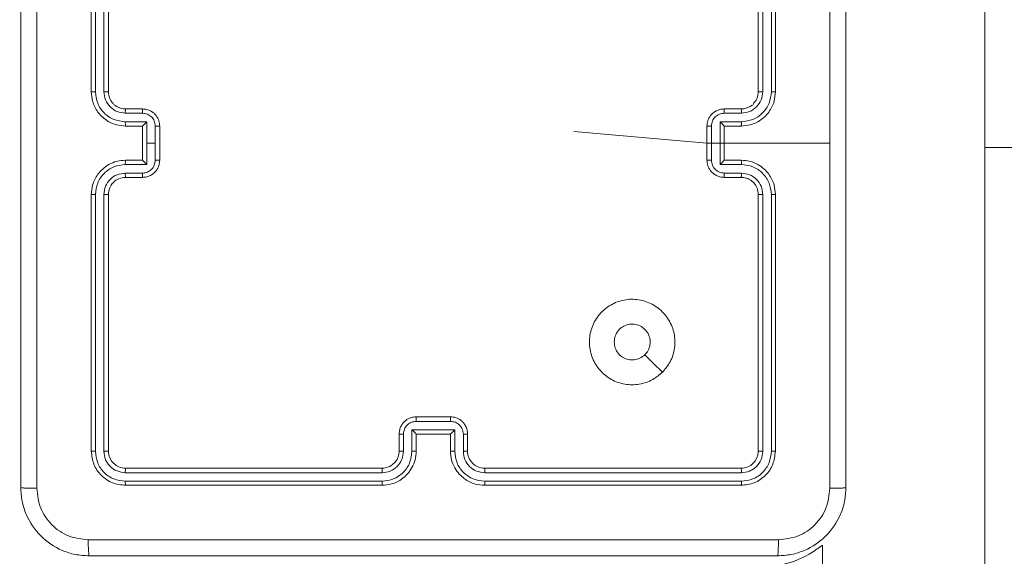
# Model space of a CAD drawing. Units: millimetres. Extents: x -537 to 482, y -545 to 449.
# Drawn here: x -76 to -65, y 10 to 17 of the extents above; entities that cross this region are included whole.
import ezdxf

# ---------------------------------------------------------------- set-up
doc = ezdxf.new("R2010")
doc.units = ezdxf.units.MM
doc.header["$PDSIZE"] = -1
doc.layers.add('SLD-0_0', color=179, linetype='Continuous')
doc.styles.add('SLDTEXTSTYLE0', font='TXT', dxfattribs={"width": 0.605})
doc.dimstyles.new('SLDDIMSTYLE1', dxfattribs={"dimtxt": 0.205465, "dimasz": 0.15, "dimexe": 0, "dimexo": 0.0625, "dimgap": 0.051366, "dimtad": 0, "dimdec": 0, "dimrnd": 1e-09, "dimzin": 12, "dimdsep": 46, "dimtxsty": 'SLDTEXTSTYLE0', "dimsah": 1, "dimcen": 0.09, "dimadec": 0, "dimazin": 3, "dimtfac": 1, "dimtdec": 0, "dimtofl": 0, "dimtmove": 0, "dimatfit": 3, "dimfxl": 1, "dimfrac": 2, "dimtolj": 1, "dimtzin": 12, "dimarcsym": 0})

# ---------------------------------------------------------------- blocks, each defined once
blk = doc.blocks.new('_D')
at = {"layer": 'Defpoints', "color": 0, "transparency": 16777216}
for p in [(-526.585, 448.632), (-57.848, 448.632), (-193.588, -431.368)]:
    blk.add_point(p, dxfattribs=at)
at = {"layer": 'SLD-0_0', "color": 0, "lineweight": -2, "transparency": 16777216}
for p, q in [((-57.91, 448.632), (-526.585, 448.632)), ((-526.585, 448.482), (-526.585, 33.683)), ((-526.585, -431.218), (-526.585, -16.42)), ((-193.651, -431.368), (-526.585, -431.368))]:
    blk.add_line(p, q, dxfattribs=at)
at = {"layer": 'SLD-0_0', "color": 0, "transparency": 16777216}
for points in [[(-526.56, 448.482), (-526.61, 448.482), (-526.585, 448.632)], [(-526.61, -431.218), (-526.56, -431.218), (-526.585, -431.368)]]:
    blk.add_solid(points, dxfattribs=at)
at = {"layer": 'SLD-0_0', "color": 0, "transparency": 16777216, "insert": (-536.585, 8.632), "char_height": 20, "attachment_point": 2, "rotation": 90}
blk.add_mtext('\\A1;880', dxfattribs=at)
blk = doc.blocks.new('_D_2')
at = {"layer": 'Defpoints', "color": 0, "transparency": 16777216}
for p in [(-443.894, 248.688), (-57.548, 248.688), (-193.59, -281.706)]:
    blk.add_point(p, dxfattribs=at)
at = {"layer": 'SLD-0_0', "color": 0, "lineweight": -2, "transparency": 16777216}
for p, q in [((-57.61, 248.688), (-443.894, 248.688)), ((-443.894, 248.538), (-443.894, 8.543)), ((-443.894, -281.556), (-443.894, -41.56)), ((-193.653, -281.706), (-443.894, -281.706))]:
    blk.add_line(p, q, dxfattribs=at)
at = {"layer": 'SLD-0_0', "color": 0, "transparency": 16777216}
for points in [[(-443.869, 248.538), (-443.919, 248.538), (-443.894, 248.688)], [(-443.919, -281.556), (-443.869, -281.556), (-443.894, -281.706)]]:
    blk.add_solid(points, dxfattribs=at)
at = {"layer": 'SLD-0_0', "color": 0, "transparency": 16777216, "insert": (-453.894, -16.509), "char_height": 20, "attachment_point": 2, "rotation": 90}
blk.add_mtext('\\A1;530', dxfattribs=at)

msp = doc.modelspace()

# ---------------------------------------------------------------- linework, layer by layer
at = {"color": 7, "linetype": 'Continuous', "lineweight": 18}
for p, q in [((-75.248, 18.781), (-75.248, 15.781)), ((-75.2, 18.784), (-75.2, 15.782)), ((-75.1, 18.784), (-75.1, 15.782)), ((-75.048, 18.781), (-75.048, 15.781)), ((-67.448, 15.781), (-67.448, 18.781)), ((-67.395, 15.782), (-67.395, 18.784)), ((-67.295, 15.782), (-67.295, 18.784)), ((-67.248, 15.781), (-67.248, 18.781)), ((-64.798, 16.75), (-64.798, -62.381)), ((-74.848, 15.581), (-74.648, 15.581)), ((-67.848, 15.581), (-67.648, 15.581)), ((-74.85, 15.532), (-74.65, 15.532)), ((-74.85, 15.432), (-74.6, 15.432)), ((-74.6, 15.432), (-74.6, 15.181)), ((-67.895, 15.432), (-67.645, 15.432)), ((-67.895, 14.931), (-67.895, 15.432)), ((-67.845, 15.532), (-67.645, 15.532)), ((-74.848, 15.381), (-74.648, 15.381)), ((-74.648, 15.381), (-74.648, 15.381)), ((-74.648, 15.381), (-74.648, 14.981)), ((-74.5, 15.381), (-74.5, 15.181)), ((-74.448, 15.381), (-74.448, 14.981)), ((-69.603, 15.316), (-68.048, 15.181)), ((-68.048, 14.981), (-68.048, 15.381)), ((-67.995, 14.981), (-67.995, 15.381)), ((-67.848, 15.381), (-67.648, 15.381)), ((-67.848, 15.381), (-67.848, 15.381)), ((-67.848, 14.981), (-67.848, 15.381)), ((-74.6, 15.181), (-74.6, 14.931)), ((-74.5, 15.181), (-74.6, 15.181)), ((-74.5, 15.181), (-74.5, 14.981)), ((-68.048, 15.181), (-66.61, 15.181)), ((-64.798, 15.131), (-2.073, 15.131)), ((-74.648, 14.981), (-74.848, 14.981)), ((-74.648, 14.981), (-74.648, 14.981)), ((-67.648, 14.981), (-67.848, 14.981)), ((-67.848, 14.981), (-67.848, 14.981)), ((-74.6, 14.931), (-74.85, 14.931)), ((-67.645, 14.931), (-67.895, 14.931)), ((-74.65, 14.831), (-74.85, 14.831)), ((-74.648, 14.781), (-74.848, 14.781)), ((-67.648, 14.781), (-67.848, 14.781)), ((-67.645, 14.831), (-67.845, 14.831)), ((-75.248, 14.581), (-75.248, 11.581)), ((-75.2, 14.581), (-75.2, 11.579)), ((-75.1, 14.581), (-75.1, 11.579)), ((-75.048, 14.581), (-75.048, 11.581)), ((-67.448, 11.581), (-67.448, 14.581)), ((-67.395, 11.579), (-67.395, 14.581)), ((-67.295, 11.579), (-67.295, 14.581)), ((-67.248, 11.581), (-67.248, 14.581)), ((-71.448, 11.981), (-71.048, 11.981)), ((-71.448, 11.929), (-71.047, 11.929)), ((-71.648, 11.581), (-71.648, 11.781)), ((-71.598, 11.579), (-71.598, 11.779)), ((-71.498, 11.829), (-70.997, 11.829)), ((-71.498, 11.579), (-71.498, 11.829)), ((-71.448, 11.581), (-71.448, 11.781)), ((-71.448, 11.781), (-71.448, 11.781)), ((-71.448, 11.781), (-71.048, 11.781)), ((-71.048, 11.781), (-71.048, 11.581)), ((-71.048, 11.781), (-71.048, 11.781)), ((-70.997, 11.829), (-70.997, 11.579)), ((-70.897, 11.779), (-70.897, 11.579)), ((-70.848, 11.781), (-70.848, 11.581)), ((-74.85, 11.329), (-71.848, 11.329)), ((-74.848, 11.381), (-71.848, 11.381)), ((-70.648, 11.381), (-67.648, 11.381)), ((-70.647, 11.329), (-67.645, 11.329)), ((-74.85, 11.229), (-71.848, 11.229)), ((-74.848, 11.181), (-71.848, 11.181)), ((-70.648, 11.181), (-67.648, 11.181)), ((-70.647, 11.229), (-67.645, 11.229)), ((-66.698, 10.483), (-66.698, -54.2))]:
    msp.add_line(p, q, dxfattribs=at)
at = {"color": 8, "linetype": 'Continuous', "lineweight": 18}
for p, q in [((-64.798, 15.131), (-2.148, 15.481)), ((-2.098, 14.831), (-64.798, 15.131))]:
    msp.add_line(p, q, dxfattribs=at)
at = {"color": 7, "linetype": 'Continuous', "lineweight": 18, "flags": 128}
msp.add_lwpolyline([(-68.569, 12.503), (-68.672, 12.605), (-68.774, 12.708)], dxfattribs=at)
at = {"color": 7, "linetype": 'Continuous', "lineweight": 18}
for centre, start, end in [((-74.848, 14.581), 89.9977, 180.0031), ((-70.648, 11.581), 179.9989, 270.0006)]:
    msp.add_arc(centre, 0.2, start, end, dxfattribs=at)
at = {"color": 8, "linetype": 'Continuous', "lineweight": 18}
msp.add_arc((-67.398, 11.331), 1.1, 270, 309.5212, dxfattribs=at)
at = {"color": 7, "linetype": 'Continuous', "lineweight": 18}
for points, knots in [([(-76.073, 11.156), (-76.073, 12.05), (-76.073, 13.839), (-76.073, 16.524), (-76.073, 18.312), (-76.073, 19.206)], [0, 0, 0, 0, 0.333296, 0.666701, 1, 1, 1, 1]), ([(-75.885, 19.217), (-75.885, 18.321), (-75.885, 16.528), (-75.885, 13.835), (-75.885, 12.042), (-75.885, 11.146)], [0, 0, 0, 0, 0.333336, 0.666664, 1, 1, 1, 1]), ([(-66.61, 15.181), (-66.61, 15.854), (-66.61, 17.2), (-66.61, 18.545), (-66.61, 19.217)], [0, 0, 0, 0, 0.499992, 1, 1, 1, 1]), ([(-66.423, 19.206), (-66.423, 18.312), (-66.423, 16.524), (-66.423, 13.839), (-66.423, 12.05), (-66.423, 11.156)], [0, 0, 0, 0, 0.333296, 0.666702, 1, 1, 1, 1]), ([(-75.2, 15.782), (-75.206, 15.782), (-75.219, 15.782), (-75.235, 15.782), (-75.245, 15.782), (-75.247, 15.781), (-75.248, 15.781)], [0, 0, 0, 0, 0.250105, 0.500138, 0.749937, 1, 1, 1, 1]), ([(-75.248, 15.781), (-75.245, 15.744), (-75.238, 15.66), (-75.185, 15.558), (-75.115, 15.48), (-75.041, 15.428), (-74.95, 15.389), (-74.883, 15.384), (-74.848, 15.381)], [0, 0, 0, 0, 0.176951, 0.402127, 0.533385, 0.676801, 0.832329, 1, 1, 1, 1]), ([(-75.2, 15.782), (-75.195, 15.736), (-75.183, 15.644), (-75.103, 15.528), (-74.987, 15.448), (-74.896, 15.437), (-74.85, 15.432)], [0, 0, 0, 0, 0.249904, 0.49985, 0.749533, 1, 1, 1, 1]), ([(-75.1, 15.782), (-75.096, 15.749), (-75.088, 15.684), (-75.031, 15.601), (-74.948, 15.543), (-74.883, 15.535), (-74.85, 15.532)], [0, 0, 0, 0, 0.2499095, 0.499864, 0.749549, 1, 1, 1, 1]), ([(-75.048, 15.781), (-75.048, 15.781), (-75.048, 15.781), (-75.051, 15.782), (-75.056, 15.782), (-75.063, 15.782), (-75.071, 15.782), (-75.08, 15.782), (-75.09, 15.782), (-75.097, 15.782), (-75.1, 15.782)], [0, 0, 0, 0, 0.124882, 0.250177, 0.375213, 0.500029, 0.624758, 0.749824, 0.874892, 1, 1, 1, 1]), ([(-75.048, 15.781), (-75.045, 15.757), (-75.041, 15.719), (-75.017, 15.673), (-74.994, 15.643), (-74.968, 15.621), (-74.94, 15.603), (-74.901, 15.586), (-74.867, 15.583), (-74.848, 15.581)], [0, 0, 0, 0, 0.2336234, 0.360011, 0.4924806, 0.5927219, 0.6790027, 0.8148555, 1, 1, 1, 1]), ([(-67.648, 15.381), (-67.613, 15.384), (-67.545, 15.389), (-67.454, 15.428), (-67.38, 15.48), (-67.31, 15.558), (-67.257, 15.66), (-67.251, 15.744), (-67.248, 15.781)], [0, 0, 0, 0, 0.16754, 0.322992, 0.466353, 0.597602, 0.822847, 1, 1, 1, 1]), ([(-67.648, 15.581), (-67.628, 15.583), (-67.595, 15.586), (-67.557, 15.602), (-67.538, 15.614), (-67.531, 15.619), (-67.53, 15.619), (-67.53, 15.62), (-67.53, 15.62), (-67.53, 15.62), (-67.53, 15.62), (-67.513, 15.617), (-67.506, 15.649), (-67.477, 15.672), (-67.454, 15.72), (-67.45, 15.757), (-67.448, 15.781)], [0, 0, 0, 0, 0.187274, 0.318188, 0.392444, 0.397732, 0.40004, 0.40032, 0.400457, 0.400466, 0.400471, 0.400509, 0.510621, 0.642534, 0.768236, 1, 1, 1, 1]), ([(-67.645, 15.432), (-67.6, 15.437), (-67.508, 15.448), (-67.411, 15.515), (-67.352, 15.586), (-67.308, 15.667), (-67.3, 15.736), (-67.295, 15.782)], [0, 0, 0, 0, 0.2496192, 0.499232, 0.6235765, 0.7498839, 1, 1, 1, 1]), ([(-67.645, 15.532), (-67.612, 15.535), (-67.547, 15.543), (-67.464, 15.601), (-67.407, 15.684), (-67.399, 15.749), (-67.395, 15.782)], [0, 0, 0, 0, 0.2504745, 0.5001543, 0.7501023, 1, 1, 1, 1]), ([(-67.448, 15.781), (-67.447, 15.781), (-67.447, 15.781), (-67.444, 15.782), (-67.439, 15.782), (-67.432, 15.782), (-67.424, 15.782), (-67.415, 15.782), (-67.405, 15.782), (-67.398, 15.782), (-67.395, 15.782)], [0, 0, 0, 0, 0.12512, 0.25042, 0.375417, 0.500193, 0.624882, 0.749908, 0.875079, 1, 1, 1, 1]), ([(-67.295, 15.782), (-67.289, 15.782), (-67.276, 15.782), (-67.261, 15.782), (-67.25, 15.782), (-67.248, 15.781), (-67.248, 15.781)], [0, 0, 0, 0, 0.2501553, 0.4999822, 0.7499161, 1, 1, 1, 1]), ([(-74.848, 15.581), (-74.848, 15.581), (-74.848, 15.579), (-74.849, 15.568), (-74.85, 15.551), (-74.85, 15.538), (-74.85, 15.532)], [0, 0, 0, 0, 0.2501388, 0.5000313, 0.7497939, 1, 1, 1, 1]), ([(-74.648, 15.581), (-74.648, 15.58), (-74.649, 15.578), (-74.649, 15.565), (-74.65, 15.549), (-74.65, 15.537), (-74.65, 15.532)], [0, 0, 0, 0, 0.2799788, 0.5591905, 0.7795197, 1, 1, 1, 1]), ([(-74.648, 15.581), (-74.631, 15.58), (-74.599, 15.578), (-74.555, 15.56), (-74.518, 15.536), (-74.482, 15.498), (-74.453, 15.446), (-74.449, 15.402), (-74.448, 15.381)], [0, 0, 0, 0, 0.158487, 0.307462, 0.446964, 0.57691, 0.807315, 1, 1, 1, 1]), ([(-68.048, 15.381), (-68.046, 15.402), (-68.042, 15.446), (-68.013, 15.498), (-67.977, 15.536), (-67.94, 15.56), (-67.896, 15.578), (-67.864, 15.58), (-67.848, 15.581)], [0, 0, 0, 0, 0.192727, 0.423153, 0.55312, 0.69258, 0.841552, 1, 1, 1, 1]), ([(-67.848, 15.581), (-67.847, 15.58), (-67.847, 15.578), (-67.846, 15.565), (-67.845, 15.549), (-67.845, 15.537), (-67.845, 15.532)], [0, 0, 0, 0, 0.2797471, 0.5590033, 0.7795289, 1, 1, 1, 1]), ([(-67.648, 15.581), (-67.647, 15.581), (-67.647, 15.579), (-67.646, 15.568), (-67.645, 15.551), (-67.645, 15.538), (-67.645, 15.532)], [0, 0, 0, 0, 0.250181, 0.4998708, 0.7498338, 1, 1, 1, 1]), ([(-74.85, 15.432), (-74.85, 15.425), (-74.85, 15.412), (-74.849, 15.395), (-74.848, 15.384), (-74.848, 15.382), (-74.848, 15.381)], [0, 0, 0, 0, 0.2501545, 0.4999141, 0.7497899, 1, 1, 1, 1]), ([(-74.65, 15.532), (-74.63, 15.529), (-74.591, 15.524), (-74.541, 15.49), (-74.507, 15.441), (-74.502, 15.401), (-74.5, 15.381)], [0, 0, 0, 0, 0.24993, 0.499871, 0.749568, 1, 1, 1, 1]), ([(-74.6, 15.432), (-74.605, 15.426), (-74.616, 15.415), (-74.629, 15.401), (-74.638, 15.392), (-74.644, 15.386), (-74.647, 15.383), (-74.647, 15.382), (-74.648, 15.381)], [0, 0, 0, 0, 0.251569, 0.5025078, 0.6464858, 0.7757969, 0.8927142, 1, 1, 1, 1]), ([(-67.995, 15.381), (-67.993, 15.401), (-67.989, 15.441), (-67.954, 15.49), (-67.904, 15.524), (-67.865, 15.529), (-67.845, 15.532)], [0, 0, 0, 0, 0.250427, 0.500121, 0.750022, 1, 1, 1, 1]), ([(-67.895, 15.432), (-67.89, 15.426), (-67.879, 15.415), (-67.866, 15.402), (-67.857, 15.392), (-67.852, 15.386), (-67.848, 15.383), (-67.848, 15.382), (-67.848, 15.381)], [0, 0, 0, 0, 0.25146, 0.502407, 0.646484, 0.775732, 0.892435, 1, 1, 1, 1]), ([(-67.645, 15.432), (-67.645, 15.425), (-67.645, 15.412), (-67.646, 15.395), (-67.647, 15.384), (-67.647, 15.382), (-67.648, 15.381)], [0, 0, 0, 0, 0.250192, 0.500122, 0.749772, 1, 1, 1, 1]), ([(-74.448, 15.381), (-74.448, 15.381), (-74.448, 15.381), (-74.451, 15.381), (-74.456, 15.381), (-74.463, 15.381), (-74.471, 15.381), (-74.48, 15.381), (-74.49, 15.381), (-74.496, 15.381), (-74.5, 15.381)], [0, 0, 0, 0, 0.124934, 0.250189, 0.375337, 0.500009, 0.62481, 0.749735, 0.8749, 1, 1, 1, 1]), ([(-67.995, 15.381), (-67.999, 15.381), (-68.006, 15.381), (-68.015, 15.381), (-68.024, 15.381), (-68.032, 15.381), (-68.039, 15.381), (-68.044, 15.381), (-68.047, 15.381), (-68.047, 15.381), (-68.048, 15.381)], [0, 0, 0, 0, 0.125042, 0.250167, 0.375318, 0.50008, 0.624808, 0.749846, 0.875106, 1, 1, 1, 1]), ([(-66.61, 11.146), (-66.61, 11.818), (-66.61, 13.162), (-66.61, 14.508), (-66.61, 15.181)], [0, 0, 0, 0, 0.500008, 1, 1, 1, 1]), ([(-74.848, 14.981), (-74.883, 14.979), (-74.95, 14.974), (-75.041, 14.935), (-75.115, 14.883), (-75.185, 14.805), (-75.238, 14.703), (-75.245, 14.618), (-75.248, 14.581)], [0, 0, 0, 0, 0.167671, 0.323199, 0.466615, 0.597873, 0.823049, 1, 1, 1, 1]), ([(-74.85, 14.931), (-74.85, 14.938), (-74.85, 14.951), (-74.849, 14.968), (-74.848, 14.979), (-74.848, 14.981), (-74.848, 14.981)], [0, 0, 0, 0, 0.250156, 0.499901, 0.749789, 1, 1, 1, 1]), ([(-74.5, 14.981), (-74.502, 14.962), (-74.507, 14.922), (-74.541, 14.873), (-74.591, 14.838), (-74.63, 14.834), (-74.65, 14.831)], [0, 0, 0, 0, 0.250432, 0.500129, 0.75007, 1, 1, 1, 1]), ([(-74.448, 14.981), (-74.449, 14.961), (-74.453, 14.917), (-74.482, 14.865), (-74.518, 14.827), (-74.555, 14.802), (-74.599, 14.785), (-74.631, 14.783), (-74.648, 14.781)], [0, 0, 0, 0, 0.192685, 0.42309, 0.553036, 0.692538, 0.841513, 1, 1, 1, 1]), ([(-74.648, 14.981), (-74.647, 14.981), (-74.647, 14.98), (-74.644, 14.976), (-74.638, 14.971), (-74.629, 14.961), (-74.616, 14.948), (-74.605, 14.937), (-74.6, 14.931)], [0, 0, 0, 0, 0.107288, 0.224205, 0.353516, 0.497493, 0.748432, 1, 1, 1, 1]), ([(-74.448, 14.981), (-74.448, 14.981), (-74.448, 14.981), (-74.451, 14.981), (-74.456, 14.981), (-74.463, 14.981), (-74.471, 14.981), (-74.48, 14.981), (-74.49, 14.981), (-74.496, 14.981), (-74.5, 14.981)], [0, 0, 0, 0, 0.124938, 0.250197, 0.37509, 0.499992, 0.624797, 0.749727, 0.874896, 1, 1, 1, 1]), ([(-68.048, 14.981), (-68.047, 14.981), (-68.047, 14.981), (-68.044, 14.981), (-68.039, 14.981), (-68.032, 14.981), (-68.024, 14.981), (-68.015, 14.981), (-68.006, 14.981), (-67.999, 14.981), (-67.995, 14.981)], [0, 0, 0, 0, 0.124894, 0.250154, 0.375192, 0.49992, 0.624682, 0.749833, 0.874958, 1, 1, 1, 1]), ([(-67.848, 14.781), (-67.864, 14.783), (-67.896, 14.785), (-67.94, 14.802), (-67.977, 14.827), (-68.013, 14.865), (-68.042, 14.917), (-68.046, 14.961), (-68.048, 14.981)], [0, 0, 0, 0, 0.158448, 0.30742, 0.44688, 0.576847, 0.807273, 1, 1, 1, 1]), ([(-67.845, 14.831), (-67.865, 14.834), (-67.904, 14.838), (-67.954, 14.873), (-67.989, 14.922), (-67.993, 14.962), (-67.995, 14.981)], [0, 0, 0, 0, 0.249978, 0.499879, 0.749573, 1, 1, 1, 1]), ([(-67.895, 14.931), (-67.89, 14.937), (-67.879, 14.948), (-67.866, 14.961), (-67.857, 14.971), (-67.852, 14.976), (-67.848, 14.98), (-67.848, 14.981), (-67.848, 14.981)], [0, 0, 0, 0, 0.2514888, 0.5024484, 0.6464354, 0.7757148, 0.8924568, 1, 1, 1, 1]), ([(-67.645, 14.931), (-67.645, 14.938), (-67.645, 14.951), (-67.646, 14.968), (-67.647, 14.979), (-67.647, 14.981), (-67.648, 14.981)], [0, 0, 0, 0, 0.250175, 0.500122, 0.749774, 1, 1, 1, 1]), ([(-67.248, 14.581), (-67.251, 14.618), (-67.257, 14.703), (-67.31, 14.805), (-67.38, 14.883), (-67.454, 14.935), (-67.545, 14.974), (-67.613, 14.979), (-67.648, 14.981)], [0, 0, 0, 0, 0.177156, 0.402398, 0.533648, 0.677009, 0.83246, 1, 1, 1, 1]), ([(-74.85, 14.931), (-74.896, 14.926), (-74.987, 14.915), (-75.103, 14.834), (-75.183, 14.718), (-75.195, 14.627), (-75.2, 14.581)], [0, 0, 0, 0, 0.2504663, 0.5001484, 0.7500961, 1, 1, 1, 1]), ([(-67.295, 14.581), (-67.3, 14.627), (-67.308, 14.696), (-67.352, 14.777), (-67.411, 14.848), (-67.508, 14.915), (-67.6, 14.926), (-67.645, 14.931)], [0, 0, 0, 0, 0.2501121, 0.3764039, 0.5007498, 0.750381, 1, 1, 1, 1]), ([(-74.85, 14.831), (-74.883, 14.827), (-74.948, 14.82), (-75.031, 14.762), (-75.088, 14.679), (-75.096, 14.614), (-75.1, 14.581)], [0, 0, 0, 0, 0.250451, 0.500136, 0.7500905, 1, 1, 1, 1]), ([(-74.848, 14.781), (-74.848, 14.782), (-74.848, 14.784), (-74.849, 14.795), (-74.85, 14.812), (-74.85, 14.825), (-74.85, 14.831)], [0, 0, 0, 0, 0.25014, 0.500045, 0.749793, 1, 1, 1, 1]), ([(-74.648, 14.781), (-74.648, 14.782), (-74.649, 14.784), (-74.649, 14.797), (-74.65, 14.814), (-74.65, 14.825), (-74.65, 14.831)], [0, 0, 0, 0, 0.279985, 0.559187, 0.779518, 1, 1, 1, 1]), ([(-67.848, 14.781), (-67.847, 14.782), (-67.847, 14.784), (-67.846, 14.797), (-67.845, 14.814), (-67.845, 14.825), (-67.845, 14.831)], [0, 0, 0, 0, 0.2797471, 0.5590033, 0.7795289, 1, 1, 1, 1]), ([(-67.648, 14.781), (-67.647, 14.782), (-67.647, 14.784), (-67.646, 14.795), (-67.645, 14.812), (-67.645, 14.825), (-67.645, 14.831)], [0, 0, 0, 0, 0.250175, 0.499848, 0.749821, 1, 1, 1, 1]), ([(-67.448, 14.581), (-67.45, 14.607), (-67.456, 14.655), (-67.495, 14.716), (-67.542, 14.755), (-67.595, 14.777), (-67.629, 14.78), (-67.648, 14.781)], [0, 0, 0, 0, 0.244404, 0.45689, 0.674672, 0.824028, 1, 1, 1, 1]), ([(-67.395, 14.581), (-67.399, 14.614), (-67.407, 14.679), (-67.464, 14.762), (-67.547, 14.819), (-67.613, 14.827), (-67.645, 14.831)], [0, 0, 0, 0, 0.250428, 0.500131, 0.750063, 1, 1, 1, 1]), ([(-75.2, 14.581), (-75.206, 14.581), (-75.219, 14.581), (-75.235, 14.581), (-75.245, 14.581), (-75.247, 14.581), (-75.248, 14.581)], [0, 0, 0, 0, 0.250116, 0.500031, 0.749926, 1, 1, 1, 1]), ([(-75.048, 14.581), (-75.048, 14.581), (-75.048, 14.581), (-75.051, 14.581), (-75.056, 14.581), (-75.063, 14.581), (-75.071, 14.581), (-75.08, 14.581), (-75.09, 14.581), (-75.097, 14.581), (-75.1, 14.581)], [0, 0, 0, 0, 0.124886, 0.250228, 0.375197, 0.500016, 0.624748, 0.749817, 0.874888, 1, 1, 1, 1]), ([(-67.448, 14.581), (-67.447, 14.581), (-67.447, 14.581), (-67.444, 14.581), (-67.439, 14.581), (-67.432, 14.581), (-67.424, 14.581), (-67.415, 14.581), (-67.405, 14.581), (-67.398, 14.581), (-67.395, 14.581)], [0, 0, 0, 0, 0.125118, 0.250415, 0.375409, 0.500086, 0.62489, 0.749913, 0.875081, 1, 1, 1, 1]), ([(-67.295, 14.581), (-67.289, 14.581), (-67.276, 14.581), (-67.261, 14.581), (-67.25, 14.581), (-67.248, 14.581), (-67.248, 14.581)], [0, 0, 0, 0, 0.250155, 0.499982, 0.749916, 1, 1, 1, 1]), ([(-68.569, 12.503), (-68.605, 12.473), (-68.684, 12.406), (-68.838, 12.354), (-69.009, 12.355), (-69.171, 12.411), (-69.304, 12.519), (-69.395, 12.664), (-69.432, 12.831), (-69.411, 13), (-69.336, 13.154), (-69.214, 13.274), (-69.059, 13.347), (-68.889, 13.365), (-68.723, 13.325), (-68.579, 13.232), (-68.474, 13.098), (-68.419, 12.935), (-68.422, 12.765), (-68.475, 12.613), (-68.54, 12.537), (-68.569, 12.503)], [0, 0, 0, 0, 0.044738, 0.09864, 0.151933, 0.205873, 0.260191, 0.313198, 0.366982, 0.420857, 0.474335, 0.527986, 0.581904, 0.635426, 0.689068, 0.742821, 0.796631, 0.850209, 0.903793, 0.957774, 1, 1, 1, 1]), ([(-69.133, 12.856), (-69.13, 12.88), (-69.126, 12.927), (-69.089, 12.99), (-69.036, 13.038), (-68.97, 13.065), (-68.898, 13.069), (-68.829, 13.049), (-68.771, 13.007), (-68.729, 12.948), (-68.71, 12.879), (-68.714, 12.807), (-68.738, 12.748), (-68.764, 12.719), (-68.774, 12.708)], [0, 0, 0, 0, 0.085848, 0.171703, 0.257509, 0.343294, 0.429092, 0.515003, 0.600973, 0.686986, 0.772998, 0.858939, 0.944849, 1, 1, 1, 1]), ([(-68.774, 12.708), (-68.792, 12.693), (-68.829, 12.663), (-68.899, 12.644), (-68.97, 12.648), (-69.037, 12.675), (-69.09, 12.723), (-69.126, 12.786), (-69.13, 12.833), (-69.133, 12.856)], [0, 0, 0, 0, 0.143034, 0.286078, 0.429048, 0.572249, 0.715514, 0.858787, 1, 1, 1, 1]), ([(-71.648, 11.781), (-71.646, 11.798), (-71.644, 11.83), (-71.627, 11.874), (-71.602, 11.911), (-71.565, 11.947), (-71.512, 11.976), (-71.468, 11.98), (-71.448, 11.981)], [0, 0, 0, 0, 0.158219, 0.30701, 0.44636, 0.576297, 0.806863, 1, 1, 1, 1]), ([(-71.448, 11.981), (-71.448, 11.981), (-71.448, 11.981), (-71.448, 11.978), (-71.448, 11.973), (-71.448, 11.966), (-71.448, 11.958), (-71.448, 11.949), (-71.448, 11.939), (-71.448, 11.933), (-71.448, 11.929)], [0, 0, 0, 0, 0.124917, 0.250192, 0.3753, 0.500019, 0.624733, 0.749762, 0.874932, 1, 1, 1, 1]), ([(-71.048, 11.981), (-71.048, 11.981), (-71.048, 11.981), (-71.048, 11.978), (-71.048, 11.973), (-71.047, 11.966), (-71.047, 11.958), (-71.047, 11.949), (-71.047, 11.939), (-71.047, 11.933), (-71.047, 11.929)], [0, 0, 0, 0, 0.124903, 0.250164, 0.375259, 0.499963, 0.624663, 0.749827, 0.874965, 1, 1, 1, 1]), ([(-71.048, 11.981), (-71.027, 11.98), (-70.983, 11.976), (-70.931, 11.947), (-70.893, 11.911), (-70.869, 11.874), (-70.851, 11.83), (-70.849, 11.798), (-70.848, 11.781)], [0, 0, 0, 0, 0.1922262, 0.4224977, 0.552513, 0.6920821, 0.8412556, 1, 1, 1, 1]), ([(-71.598, 11.779), (-71.596, 11.799), (-71.591, 11.838), (-71.556, 11.888), (-71.507, 11.922), (-71.467, 11.927), (-71.448, 11.929)], [0, 0, 0, 0, 0.250459, 0.500179, 0.750112, 1, 1, 1, 1]), ([(-71.047, 11.929), (-71.028, 11.927), (-70.989, 11.922), (-70.939, 11.888), (-70.904, 11.838), (-70.9, 11.799), (-70.897, 11.779)], [0, 0, 0, 0, 0.249933, 0.499859, 0.749547, 1, 1, 1, 1]), ([(-71.648, 11.781), (-71.647, 11.781), (-71.645, 11.78), (-71.631, 11.78), (-71.615, 11.779), (-71.604, 11.779), (-71.598, 11.779)], [0, 0, 0, 0, 0.280001, 0.559231, 0.77955, 1, 1, 1, 1]), ([(-71.498, 11.829), (-71.492, 11.824), (-71.481, 11.813), (-71.468, 11.8), (-71.458, 11.791), (-71.453, 11.785), (-71.449, 11.782), (-71.448, 11.782), (-71.448, 11.781)], [0, 0, 0, 0, 0.251482, 0.502496, 0.646505, 0.77574, 0.892462, 1, 1, 1, 1]), ([(-70.997, 11.829), (-71.003, 11.824), (-71.014, 11.813), (-71.027, 11.8), (-71.037, 11.791), (-71.043, 11.785), (-71.046, 11.782), (-71.047, 11.782), (-71.048, 11.781)], [0, 0, 0, 0, 0.2514914, 0.5025477, 0.6464684, 0.7757285, 0.8924441, 1, 1, 1, 1]), ([(-70.848, 11.781), (-70.849, 11.781), (-70.85, 11.78), (-70.864, 11.78), (-70.88, 11.779), (-70.892, 11.779), (-70.897, 11.779)], [0, 0, 0, 0, 0.27977, 0.558973, 0.779497, 1, 1, 1, 1]), ([(-75.2, 11.579), (-75.207, 11.579), (-75.221, 11.579), (-75.237, 11.58), (-75.246, 11.581), (-75.247, 11.581), (-75.248, 11.581)], [0, 0, 0, 0, 0.279806, 0.559167, 0.779444, 1, 1, 1, 1]), ([(-75.248, 11.581), (-75.242, 11.529), (-75.23, 11.424), (-75.137, 11.292), (-75.005, 11.199), (-74.9, 11.187), (-74.848, 11.181)], [0, 0, 0, 0, 0.250147, 0.500128, 0.750043, 1, 1, 1, 1]), ([(-75.2, 11.579), (-75.195, 11.533), (-75.184, 11.442), (-75.116, 11.344), (-75.046, 11.286), (-74.965, 11.242), (-74.896, 11.234), (-74.85, 11.229)], [0, 0, 0, 0, 0.249616, 0.499213, 0.62381, 0.749847, 1, 1, 1, 1]), ([(-75.048, 11.581), (-75.049, 11.581), (-75.051, 11.58), (-75.065, 11.58), (-75.082, 11.579), (-75.094, 11.579), (-75.1, 11.579)], [0, 0, 0, 0, 0.279844, 0.559034, 0.779475, 1, 1, 1, 1]), ([(-75.1, 11.579), (-75.096, 11.546), (-75.091, 11.497), (-75.059, 11.439), (-75.018, 11.389), (-74.948, 11.341), (-74.883, 11.333), (-74.85, 11.329)], [0, 0, 0, 0, 0.250148, 0.376164, 0.500766, 0.75037, 1, 1, 1, 1]), ([(-75.048, 11.581), (-75.045, 11.555), (-75.039, 11.503), (-74.992, 11.437), (-74.926, 11.39), (-74.874, 11.384), (-74.848, 11.381)], [0, 0, 0, 0, 0.250204, 0.500124, 0.749987, 1, 1, 1, 1]), ([(-71.848, 11.181), (-71.81, 11.184), (-71.726, 11.191), (-71.624, 11.244), (-71.546, 11.314), (-71.494, 11.388), (-71.455, 11.479), (-71.45, 11.546), (-71.448, 11.581)], [0, 0, 0, 0, 0.177618, 0.403011, 0.534214, 0.677458, 0.832725, 1, 1, 1, 1]), ([(-71.848, 11.381), (-71.822, 11.384), (-71.774, 11.39), (-71.713, 11.429), (-71.674, 11.476), (-71.652, 11.529), (-71.649, 11.563), (-71.648, 11.581)], [0, 0, 0, 0, 0.2444437, 0.4573553, 0.6754461, 0.8245429, 1, 1, 1, 1]), ([(-71.848, 11.229), (-71.802, 11.234), (-71.711, 11.246), (-71.595, 11.326), (-71.514, 11.442), (-71.503, 11.533), (-71.498, 11.579)], [0, 0, 0, 0, 0.249911, 0.49984, 0.749542, 1, 1, 1, 1]), ([(-71.848, 11.329), (-71.815, 11.333), (-71.75, 11.34), (-71.667, 11.398), (-71.61, 11.481), (-71.602, 11.546), (-71.598, 11.579)], [0, 0, 0, 0, 0.25044, 0.500124, 0.750063, 1, 1, 1, 1]), ([(-71.648, 11.581), (-71.647, 11.581), (-71.645, 11.58), (-71.634, 11.58), (-71.617, 11.579), (-71.604, 11.579), (-71.598, 11.579)], [0, 0, 0, 0, 0.2503868, 0.5000847, 0.7499764, 1, 1, 1, 1]), ([(-71.498, 11.579), (-71.491, 11.579), (-71.478, 11.579), (-71.461, 11.58), (-71.45, 11.58), (-71.448, 11.581), (-71.448, 11.581)], [0, 0, 0, 0, 0.250278, 0.500123, 0.749774, 1, 1, 1, 1]), ([(-70.997, 11.579), (-71.004, 11.579), (-71.017, 11.579), (-71.034, 11.58), (-71.045, 11.58), (-71.047, 11.581), (-71.048, 11.581)], [0, 0, 0, 0, 0.2500916, 0.4998582, 0.7498113, 1, 1, 1, 1]), ([(-71.048, 11.581), (-71.045, 11.546), (-71.04, 11.478), (-71.001, 11.387), (-70.949, 11.313), (-70.871, 11.243), (-70.769, 11.191), (-70.685, 11.184), (-70.648, 11.181)], [0, 0, 0, 0, 0.167927, 0.323663, 0.467188, 0.598499, 0.823517, 1, 1, 1, 1]), ([(-70.997, 11.579), (-70.992, 11.533), (-70.981, 11.442), (-70.901, 11.326), (-70.785, 11.246), (-70.693, 11.234), (-70.647, 11.229)], [0, 0, 0, 0, 0.250454, 0.500141, 0.75009, 1, 1, 1, 1]), ([(-70.848, 11.581), (-70.848, 11.581), (-70.85, 11.58), (-70.861, 11.58), (-70.878, 11.579), (-70.891, 11.579), (-70.897, 11.579)], [0, 0, 0, 0, 0.2501406, 0.5000621, 0.7497106, 1, 1, 1, 1]), ([(-70.897, 11.579), (-70.894, 11.546), (-70.886, 11.481), (-70.828, 11.398), (-70.745, 11.341), (-70.68, 11.333), (-70.647, 11.329)], [0, 0, 0, 0, 0.250447, 0.500141, 0.750075, 1, 1, 1, 1]), ([(-67.648, 11.381), (-67.621, 11.384), (-67.569, 11.39), (-67.503, 11.437), (-67.457, 11.503), (-67.451, 11.555), (-67.448, 11.581)], [0, 0, 0, 0, 0.250187, 0.50011, 0.749981, 1, 1, 1, 1]), ([(-67.648, 11.181), (-67.595, 11.187), (-67.49, 11.199), (-67.358, 11.292), (-67.266, 11.424), (-67.254, 11.529), (-67.248, 11.581)], [0, 0, 0, 0, 0.2501452, 0.5001244, 0.750041, 1, 1, 1, 1]), ([(-67.645, 11.229), (-67.6, 11.234), (-67.508, 11.245), (-67.411, 11.313), (-67.352, 11.383), (-67.308, 11.464), (-67.3, 11.533), (-67.295, 11.579)], [0, 0, 0, 0, 0.249625, 0.499213, 0.623821, 0.749847, 1, 1, 1, 1]), ([(-67.645, 11.329), (-67.612, 11.333), (-67.563, 11.338), (-67.505, 11.37), (-67.455, 11.411), (-67.407, 11.481), (-67.399, 11.546), (-67.395, 11.579)], [0, 0, 0, 0, 0.250143, 0.376165, 0.500777, 0.750383, 1, 1, 1, 1]), ([(-67.448, 11.581), (-67.447, 11.581), (-67.444, 11.58), (-67.43, 11.58), (-67.413, 11.579), (-67.401, 11.579), (-67.395, 11.579)], [0, 0, 0, 0, 0.279757, 0.558988, 0.779517, 1, 1, 1, 1]), ([(-67.295, 11.579), (-67.288, 11.579), (-67.274, 11.579), (-67.258, 11.58), (-67.249, 11.581), (-67.248, 11.581), (-67.248, 11.581)], [0, 0, 0, 0, 0.2798404, 0.5591136, 0.7794172, 1, 1, 1, 1]), ([(-74.848, 11.381), (-74.848, 11.38), (-74.849, 11.378), (-74.849, 11.364), (-74.85, 11.347), (-74.85, 11.335), (-74.85, 11.329)], [0, 0, 0, 0, 0.280031, 0.5591195, 0.7794693, 1, 1, 1, 1]), ([(-71.848, 11.381), (-71.848, 11.381), (-71.848, 11.381), (-71.848, 11.378), (-71.848, 11.373), (-71.848, 11.366), (-71.848, 11.358), (-71.848, 11.349), (-71.848, 11.339), (-71.848, 11.332), (-71.848, 11.329)], [0, 0, 0, 0, 0.125164, 0.250189, 0.375191, 0.499976, 0.624727, 0.74977, 0.874937, 1, 1, 1, 1]), ([(-70.648, 11.381), (-70.648, 11.381), (-70.647, 11.381), (-70.647, 11.378), (-70.647, 11.373), (-70.647, 11.366), (-70.647, 11.358), (-70.647, 11.349), (-70.647, 11.339), (-70.647, 11.332), (-70.647, 11.329)], [0, 0, 0, 0, 0.125167, 0.250192, 0.375215, 0.500001, 0.62474, 0.749784, 0.874936, 1, 1, 1, 1]), ([(-67.648, 11.381), (-67.647, 11.38), (-67.647, 11.378), (-67.646, 11.364), (-67.645, 11.347), (-67.645, 11.335), (-67.645, 11.329)], [0, 0, 0, 0, 0.279818, 0.558999, 0.779392, 1, 1, 1, 1]), ([(-74.85, 11.229), (-74.85, 11.222), (-74.85, 11.208), (-74.849, 11.192), (-74.848, 11.183), (-74.848, 11.182), (-74.848, 11.181)], [0, 0, 0, 0, 0.279901, 0.559114, 0.779702, 1, 1, 1, 1]), ([(-71.848, 11.229), (-71.848, 11.223), (-71.848, 11.21), (-71.848, 11.194), (-71.848, 11.184), (-71.848, 11.182), (-71.848, 11.181)], [0, 0, 0, 0, 0.250173, 0.499852, 0.749676, 1, 1, 1, 1]), ([(-70.647, 11.229), (-70.647, 11.223), (-70.647, 11.21), (-70.647, 11.194), (-70.647, 11.184), (-70.648, 11.182), (-70.648, 11.181)], [0, 0, 0, 0, 0.250073, 0.499895, 0.749695, 1, 1, 1, 1]), ([(-67.645, 11.229), (-67.645, 11.222), (-67.645, 11.208), (-67.646, 11.192), (-67.647, 11.183), (-67.647, 11.182), (-67.648, 11.181)], [0, 0, 0, 0, 0.2799, 0.559116, 0.779703, 1, 1, 1, 1]), ([(-76.073, 11.156), (-76.07, 11.155), (-76.064, 11.152), (-76.021, 11.149), (-75.96, 11.146), (-75.91, 11.146), (-75.885, 11.146)], [0, 0, 0, 0, 0.250008, 0.499922, 0.749618, 1, 1, 1, 1]), ([(-75.273, 10.356), (-75.327, 10.36), (-75.435, 10.366), (-75.635, 10.431), (-75.853, 10.576), (-75.998, 10.794), (-76.063, 10.994), (-76.069, 11.102), (-76.073, 11.156)], [0, 0, 0, 0, 0.130543, 0.257576, 0.500016, 0.742664, 0.86963, 1, 1, 1, 1]), ([(-75.885, 11.146), (-75.876, 11.067), (-75.858, 10.909), (-75.719, 10.71), (-75.519, 10.572), (-75.362, 10.553), (-75.283, 10.544)], [0, 0, 0, 0, 0.249955, 0.50005, 0.749966, 1, 1, 1, 1]), ([(-66.423, 11.156), (-66.426, 11.102), (-66.432, 10.994), (-66.497, 10.794), (-66.643, 10.576), (-66.86, 10.431), (-67.061, 10.366), (-67.168, 10.36), (-67.223, 10.356)], [0, 0, 0, 0, 0.130546, 0.257574, 0.500018, 0.742663, 0.869632, 1, 1, 1, 1]), ([(-67.212, 10.544), (-67.133, 10.553), (-66.976, 10.571), (-66.776, 10.71), (-66.638, 10.91), (-66.619, 11.067), (-66.61, 11.146)], [0, 0, 0, 0, 0.249949, 0.500049, 0.749966, 1, 1, 1, 1]), ([(-66.423, 11.156), (-66.425, 11.155), (-66.431, 11.152), (-66.474, 11.149), (-66.536, 11.146), (-66.585, 11.146), (-66.61, 11.146)], [0, 0, 0, 0, 0.250417, 0.50013, 0.750077, 1, 1, 1, 1]), ([(-75.283, 10.544), (-74.387, 10.544), (-72.594, 10.544), (-69.901, 10.544), (-68.108, 10.544), (-67.212, 10.544)], [0, 0, 0, 0, 0.333335, 0.666663, 1, 1, 1, 1]), ([(-75.283, 10.544), (-75.283, 10.519), (-75.283, 10.469), (-75.28, 10.407), (-75.277, 10.365), (-75.274, 10.359), (-75.273, 10.356)], [0, 0, 0, 0, 0.2504, 0.500087, 0.749997, 1, 1, 1, 1]), ([(-67.223, 10.356), (-67.221, 10.359), (-67.219, 10.365), (-67.215, 10.407), (-67.213, 10.469), (-67.212, 10.519), (-67.212, 10.544)], [0, 0, 0, 0, 0.250005, 0.499913, 0.749599, 1, 1, 1, 1]), ([(-67.223, 10.356), (-68.117, 10.356), (-69.905, 10.356), (-72.59, 10.356), (-74.379, 10.356), (-75.273, 10.356)], [0, 0, 0, 0, 0.333296, 0.666701, 1, 1, 1, 1])]:
    msp.add_open_spline(points, degree=3, knots=knots, dxfattribs=at)

# ---------------------------------------------------------------- dimensions: what is measured, and where the dimension line sits
at = {"layer": 'SLD-0_0', "color": 7}
for base, p1, p2, picture, middle in [((-526.585, 448.632), (-193.588, -431.368), (-57.848, 448.632), '_D', (-526.585, 8.632)), ((-443.894, 248.688), (-193.59, -281.706), (-57.548, 248.688), '_D_2', (-443.894, -16.509))]:
    dim = msp.add_linear_dim(base=base, p1=p1, p2=p2, angle=90, dimstyle='SLDDIMSTYLE1', override={"dimtxt": 20, "dimtxsty": 'Standard', "dimtfac": 1}, dxfattribs=at)
    dim.commit()
    dim.dimension.update_dxf_attribs({"geometry": picture, "text_midpoint": middle, "dimtype": 160})

doc.saveas('drawing.dxf')
